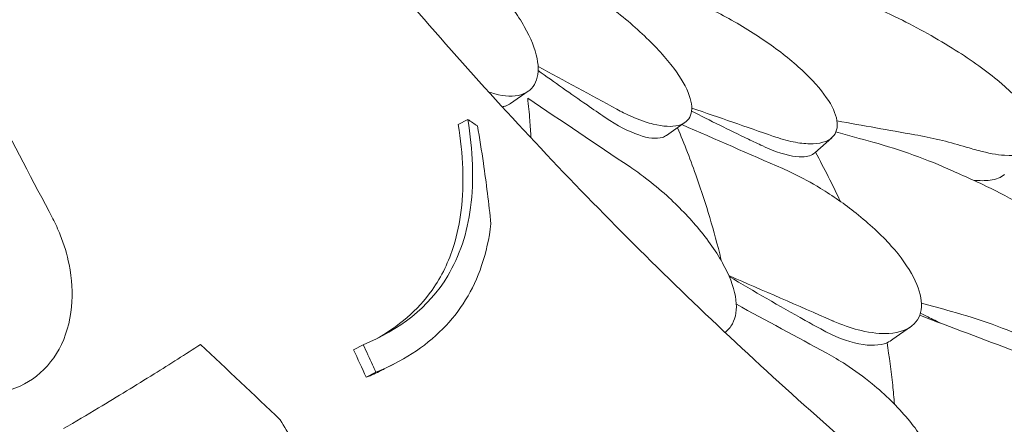
# Model space of a CAD drawing. Units: millimetres. Extents: x 44557 to 91957, y 6607 to 27405.
# Drawn here: x 48270 to 48659, y 26468 to 26628 of the extents above; entities that cross this region are included whole.
import ezdxf

# ---------------------------------------------------------------- set-up
doc = ezdxf.new("R2010")
doc.units = ezdxf.units.MM

# ---------------------------------------------------------------- blocks, each defined once
blk = doc.blocks.new('A$C770F1D75')
at = {"color": 0, "linetype": 'Continuous', "lineweight": 0, "extrusion": (-5.55112e-17, 0.816497, 0.57735)}
for p, q in [((13792.5, 10226.52), (13785.51, 10221.6)), ((13768.62, 10215.34), (13764.8, 10213.38)), ((13854.52, 10214.19), (13847.2, 10209.04)), ((13912.5, 10208.12), (13905.8, 10202.16)), ((13943.65, 10133.33), (13936.68, 10128.42)), ((13727.27, 10126.23), (13723.44, 10124.27)), ((13739.39, 10118.62), (13735.57, 10116.66)), ((13732.29, 10115.34), (13728.46, 10113.38))]:
    blk.add_line(p, q, dxfattribs=at)
at = {"color": 0, "linetype": 'Continuous', "lineweight": 0}
for points, knots in [([(13548, 10550.06), (13555.79, 10535.54), (13563.83, 10521.08), (13580.4, 10492.32), (13588.94, 10478.03), (13606.53, 10449.59), (13615.6, 10435.43), (13634.25, 10407.28), (13643.85, 10393.29), (13663.55, 10365.5), (13673.66, 10351.7), (13694.4, 10324.33), (13705.02, 10310.77), (13726.76, 10283.88), (13737.88, 10270.57), (13760.6, 10244.23), (13772.2, 10231.21), (13795.86, 10205.46), (13807.92, 10192.75), (13832.49, 10167.65), (13844.99, 10155.28), (13870.44, 10130.86), (13883.42, 10118.79), (13909.85, 10094.96), (13923.31, 10083.21), (13950.68, 10060.04), (13964.59, 10048.64), (13992.85, 10026.2), (14007.19, 10015.16), (14036.28, 9993.5), (14051.02, 9982.87), (14080.88, 9962.05), (14095.99, 9951.85), (14126.55, 9931.91), (14142, 9922.17), (14181, 9898.4), (14204.73, 9884.68), (14252.76, 9858.36), (14277.05, 9845.77), (14301.56, 9833.77)], [-1495.359153, -1495.359153, -1495.359153, -1495.359153, -1440.584122, -1440.584122, -1385.809091, -1385.809091, -1331.03406, -1331.03406, -1276.259029, -1276.259029, -1221.483997, -1221.483997, -1166.708966, -1166.708966, -1111.933935, -1111.933935, -1057.158904, -1057.158904, -1002.383873, -1002.383873, -947.608842, -947.608842, -892.833811, -892.833811, -838.05878, -838.05878, -783.283748, -783.283748, -728.508717, -728.508717, -673.733686, -673.733686, -618.958655, -618.958655, -564.183624, -564.183624, -482.021077, -482.021077, -399.858531, -399.858531, -399.858531, -399.858531]), ([(13477.75, 10410.81), (13479.85, 10392.92), (13482.01, 10374.99), (13486.46, 10339.09), (13488.76, 10321.13), (13493.49, 10285.1), (13495.93, 10267.04), (13500.94, 10230.87), (13503.52, 10212.75), (13508.82, 10176.49), (13511.54, 10158.35), (13517.11, 10122.09), (13519.97, 10103.96), (13525.81, 10067.75), (13528.8, 10049.67), (13534.91, 10013.59), (13538.03, 9995.59), (13544.39, 9959.72), (13547.64, 9941.84), (13554.24, 9906.23), (13557.6, 9888.51), (13564.45, 9853.2), (13567.93, 9835.58), (13575.04, 9800.46), (13578.66, 9782.96), (13586.02, 9748.11), (13589.76, 9730.76), (13597.35, 9696.26), (13601.21, 9679.11), (13609.03, 9645.04), (13612.99, 9628.12), (13621.02, 9594.57), (13625.08, 9577.93), (13633.29, 9544.97), (13637.44, 9528.65), (13647.92, 9488.28), (13654.3, 9464.45), (13667.21, 9417.7), (13673.73, 9394.78), (13680.32, 9372.36)], [-1495.92687, -1495.92687, -1495.92687, -1495.92687, -1441.124494, -1441.124494, -1386.322118, -1386.322118, -1331.519741, -1331.519741, -1276.717365, -1276.717365, -1221.914989, -1221.914989, -1167.112613, -1167.112613, -1112.310236, -1112.310236, -1057.50786, -1057.50786, -1002.705484, -1002.705484, -947.903108, -947.903108, -893.100732, -893.100732, -838.298355, -838.298355, -783.495979, -783.495979, -728.693603, -728.693603, -673.891227, -673.891227, -619.08885, -619.08885, -564.286474, -564.286474, -482.08291, -482.08291, -399.879346, -399.879346, -399.879346, -399.879346]), ([(13749.15, 10294.15), (13749.34, 10294.03), (13749.53, 10293.91), (13752.17, 10292.2), (13754.68, 10290.44), (13760.63, 10285.94), (13764.07, 10283.1), (13772.26, 10275.69), (13776.88, 10270.97), (13784.95, 10261.39), (13788.34, 10256.64), (13793.51, 10247.51), (13795.22, 10243.25), (13796.74, 10235.7), (13796.53, 10232.51), (13794.29, 10227.6), (13792.28, 10225.93), (13786.78, 10224.31), (13783.28, 10224.42), (13778.5, 10225.68), (13777.67, 10225.94), (13776.82, 10226.23)], [-15.343798, -15.343798, -15.343798, -15.343798, -15.262771, -15.262771, -14.229375, -14.229375, -12.850487, -12.850487, -10.885674, -10.885674, -8.983357, -8.983357, -7.087559, -7.087559, -5.174052, -5.174052, -3.248627, -3.248627, -1.277976, -1.277976, -0.876822, -0.876822, -0.876822, -0.876822]), ([(13801.66, 10275.12), (13801.78, 10275.05), (13801.89, 10274.99), (13804.94, 10273.33), (13807.99, 10271.53), (13815.03, 10267.04), (13819.04, 10264.27), (13828.43, 10257.23), (13833.7, 10252.84), (13842.96, 10244.03), (13846.91, 10239.7), (13852.95, 10231.64), (13855.04, 10227.99), (13857.28, 10221.65), (13857.44, 10219.02), (13855.94, 10214.96), (13854.24, 10213.6), (13849.21, 10212.34), (13845.85, 10212.51), (13841.93, 10213.48), (13840.88, 10213.74), (13839.8, 10214.05), (13836.01, 10215.3), (13833.16, 10216.5), (13829.3, 10218.41), (13828.43, 10218.87), (13827.54, 10219.35)], [-14.129594, -14.129594, -14.129594, -14.129594, -14.082378, -14.082378, -12.908562, -12.908562, -11.419733, -11.419733, -9.375435, -9.375435, -7.424198, -7.424198, -5.579286, -5.579286, -3.774333, -3.774333, -1.922943, -1.922943, 0, 0, 0, 0.511801, 0.511801, 1.737411, 1.737411, 2.094033, 2.094033, 2.094033, 2.094033]), ([(14038.8, 10208), (14039.5, 10207.9), (14040.18, 10207.81), (14045.25, 10207.26), (14049.2, 10207.24), (14057.76, 10208.34), (14061.6, 10210.06), (14065.27, 10214.98), (14065.62, 10217.89), (14063.23, 10224.32), (14060.92, 10227.65), (14053.97, 10234.52), (14049.57, 10237.93), (14038.8, 10244.84), (14032.5, 10248.21), (14018.04, 10254.91), (14009.93, 10258.05), (13996.15, 10262.6), (13990.39, 10264.24), (13981.14, 10266.48), (13977.47, 10267.24), (13973.32, 10267.94), (13972.61, 10268.06), (13971.9, 10268.16)], [10.415507, 10.415507, 10.415507, 10.415507, 10.71002, 10.71002, 12.628629, 12.628629, 15.579818, 15.579818, 18.063911, 18.063911, 20.221716, 20.221716, 22.273744, 22.273744, 24.473245, 24.473245, 27.068155, 27.068155, 29.034387, 29.034387, 30.443722, 30.443722, 30.744258, 30.744258, 30.744258, 30.744258]), ([(13849.84, 10265.2), (13852.07, 10264.43), (13854.41, 10263.53), (13860.27, 10261.06), (13863.87, 10259.38), (13873.23, 10254.55), (13879.05, 10251.15), (13889.92, 10243.84), (13894.9, 10240.04), (13903.38, 10232.48), (13906.82, 10228.83), (13912, 10221.88), (13913.64, 10218.69), (13915.02, 10213.05), (13914.64, 10210.7), (13911.77, 10206.98), (13908.94, 10205.88), (13905.15, 10205.71), (13903.32, 10205.64), (13901.29, 10205.78), (13896.69, 10206.51), (13894.11, 10207.14), (13890.74, 10208.2), (13890.11, 10208.41), (13889.47, 10208.63)], [-13.996271, -13.996271, -13.996271, -13.996271, -13.079099, -13.079099, -11.77234, -11.77234, -9.749613, -9.749613, -7.832233, -7.832233, -6.015032, -6.015032, -4.184326, -4.184326, -2.258904, -2.258904, 0, 0, 0, 1.082654, 1.082654, 2.238889, 2.238889, 2.50134, 2.50134, 2.50134, 2.50134]), ([(13970.5, 10203.02), (13974.26, 10202), (13977.71, 10201.38), (13985.71, 10200.82), (13989.56, 10201.56), (13993.87, 10204.86), (13994.72, 10207.13), (13993.75, 10212.78), (13992.1, 10216.04), (13986.45, 10223.24), (13982.57, 10227.07), (13972.65, 10235.24), (13966.6, 10239.48), (13952.82, 10248.05), (13945.11, 10252.25), (13931.75, 10258.8), (13926.06, 10261.34), (13919.75, 10263.9), (13918.8, 10264.28), (13917.86, 10264.65)], [10.568083, 10.568083, 10.568083, 10.568083, 12.214336, 12.214336, 14.893563, 14.893563, 17.181823, 17.181823, 19.332854, 19.332854, 21.457514, 21.457514, 23.77643, 23.77643, 26.376398, 26.376398, 28.3628, 28.3628, 28.719017, 28.719017, 28.719017, 28.719017]), ([(13822.95, 10216.12), (13820.52, 10217.76), (13818.12, 10219.4), (13809.29, 10225.49), (13802.85, 10230.04), (13796.42, 10234.69)], [313.529823, 313.529823, 313.529823, 313.529823, 314.579396, 314.579396, 317.405157, 317.405157, 317.405157, 317.405157]), ([(13785.51, 10221.6), (13784.92, 10221.19), (13784.26, 10220.87), (13783.1, 10220.51), (13782.66, 10220.41), (13782.19, 10220.34)], [-4.7268346, -4.7268346, -4.7268346, -4.7268346, -4.1143234, -4.1143234, -3.7639147, -3.7639147, -3.7639147, -3.7639147]), ([(13793.55, 10208.07), (13793.44, 10210.39), (13793.29, 10212.7), (13792.89, 10217.94), (13792.61, 10220.86), (13792.27, 10223.76)], [2.135343, 2.135343, 2.135343, 2.135343, 3.339863, 3.339863, 4.863839, 4.863839, 4.863839, 4.863839]), ([(13885.2, 10204.84), (13883.3, 10205.73), (13881.4, 10206.63), (13871.9, 10211.18), (13864.42, 10214.89), (13857.09, 10218.65)], [1547.088979, 1547.088979, 1547.088979, 1547.088979, 1547.888712, 1547.888712, 1551.110068, 1551.110068, 1551.110068, 1551.110068]), ([(13768.62, 10215.34), (13770.6, 10203.09), (13771.11, 10191.36), (13768.38, 10170.41), (13765.4, 10161.35), (13753.09, 10140.89), (13741.52, 10132.13), (13727.27, 10126.23)], [-16.705094, -16.705094, -16.705094, -16.705094, -11.853396, -11.853396, -7.291883, -7.291883, 0, 0, 0, 0]), ([(13732, 10128.34), (13736.55, 10130.82), (13740.76, 10133.69), (13748.3, 10140.2), (13751.6, 10143.81), (13756.35, 10150.51), (13758.03, 10153.36), (13760.9, 10159.29), (13762.1, 10162.34), (13764.45, 10169.93), (13765.41, 10174.56), (13767.28, 10189.99), (13766.74, 10201.44), (13764.8, 10213.38)], [1.514388, 1.514388, 1.514388, 1.514388, 4.035683, 4.035683, 6.505122, 6.505122, 8.147165, 8.147165, 9.729117, 9.729117, 11.901396, 11.901396, 16.638013, 16.638013, 16.638013, 16.638013]), ([(13847.2, 10209.04), (13846.71, 10208.69), (13846.14, 10208.42), (13843.19, 10207.55), (13839.99, 10207.87), (13832.25, 10210.52), (13827.75, 10212.87), (13822.95, 10216.12)], [-4.735768, -4.735768, -4.735768, -4.735768, -4.152698, -4.152698, -2.093661, -2.093661, -0.001898, -0.001898, -0.001898, -0.001898]), ([(13772.45, 10212.74), (13773.29, 10207.89), (13774.06, 10202.99), (13775.92, 10190.15), (13776.91, 10182.14), (13777.75, 10174.05)], [0, 0, 0, 0, 1.919232, 1.919232, 4.997921, 4.997921, 4.997921, 4.997921]), ([(13868.9, 10159.29), (13868.83, 10159.58), (13868.76, 10159.86), (13865.95, 10171.25), (13862.77, 10181.95), (13856.79, 10199.03), (13854.22, 10205.65), (13851.5, 10212.06)], [1341.87545, 1341.87545, 1341.87545, 1341.87545, 1342.004564, 1342.004564, 1347.008212, 1347.008212, 1350.339398, 1350.339398, 1350.339398, 1350.339398]), ([(13960.24, 10194.99), (13955.24, 10197.26), (13950.11, 10199.34), (13939.59, 10203.13), (13934.21, 10204.84), (13928.73, 10206.35)], [0, 0, 0, 0, 1.911913, 1.911913, 3.824308, 3.824308, 3.824308, 3.824308]), ([(13905.8, 10202.16), (13904.68, 10201.16), (13902.98, 10200.61), (13897.68, 10200.47), (13893.6, 10201.36), (13887.69, 10203.71), (13886.46, 10204.25), (13885.2, 10204.84)], [-5.765419, -5.765419, -5.765419, -5.765419, -4.222235, -4.222235, -2.021025, -2.021025, -1.468748, -1.468748, -1.468748, -1.468748]), ([(13832.74, 10196.55), (13834.77, 10195.18), (13836.81, 10193.72), (13841.68, 10189.99), (13844.49, 10187.66), (13851.86, 10181.01), (13856.24, 10176.48), (13864.22, 10166.83), (13867.7, 10161.76), (13872.63, 10152.21), (13874.14, 10147.82), (13875.07, 10140.22), (13874.59, 10137.05), (13872.48, 10133.2), (13871.48, 10132.07), (13870.26, 10131.15)], [-13.061243, -13.061243, -13.061243, -13.061243, -12.271456, -12.271456, -11.167332, -11.167332, -9.289239, -9.289239, -7.285032, -7.285032, -5.391446, -5.391446, -3.59831, -3.59831, -2.627862, -2.627862, -2.627862, -2.627862]), ([(13893.12, 10195.89), (13894.46, 10195.31), (13895.82, 10194.68), (13900.75, 10192.28), (13904.39, 10190.29), (13912.82, 10185.14), (13917.59, 10181.84), (13927.25, 10174.17), (13932.01, 10169.78), (13939.74, 10161.1), (13942.72, 10156.93), (13946.8, 10149.07), (13947.85, 10145.49), (13948, 10139.12), (13946.99, 10136.46), (13942.81, 10132.24), (13939.37, 10130.97), (13931.83, 10130.51), (13928.12, 10130.9), (13924.09, 10131.86), (13923.71, 10131.94), (13923.34, 10132.04), (13919.81, 10132.96), (13916.49, 10134.11), (13912.97, 10135.63), (13912.86, 10135.68), (13912.75, 10135.72)], [-15.00545, -15.00545, -15.00545, -15.00545, -14.496726, -14.496726, -13.179794, -13.179794, -11.446039, -11.446039, -9.467152, -9.467152, -7.626741, -7.626741, -5.811761, -5.811761, -3.901435, -3.901435, -1.681815, -1.681815, 0, 0, 0, 0.155907, 0.155907, 1.45262, 1.45262, 1.493569, 1.493569, 1.493569, 1.493569]), ([(13980.72, 10193.54), (13979.41, 10192.39), (13977.49, 10191.64), (13973.13, 10191.05), (13970.88, 10191.06), (13968.36, 10191.34)], [-14.993804, -14.993804, -14.993804, -14.993804, -13.322511, -13.322511, -11.987217, -11.987217, -11.987217, -11.987217]), ([(13999.84, 10124.24), (14003.69, 10122.53), (14007.44, 10121.14), (14016.45, 10118.52), (14021.44, 10117.76), (14030.28, 10117.94), (14033.97, 10119.02), (14038.74, 10122.97), (14039.91, 10125.69), (14039.6, 10132.37), (14038.27, 10136.15), (14033.24, 10144.56), (14029.57, 10149.07), (14019.95, 10158.77), (14013.9, 10163.85), (14000.65, 10173.57), (13993.52, 10178.15), (13981.51, 10184.99), (13976.62, 10187.52), (13970.87, 10190.22), (13969.82, 10190.7), (13968.78, 10191.16)], [-29.498062, -29.498062, -29.498062, -29.498062, -28.032988, -28.032988, -25.792403, -25.792403, -23.385093, -23.385093, -21.129229, -21.129229, -18.999127, -18.999127, -16.823454, -16.823454, -14.378307, -14.378307, -11.866314, -11.866314, -10.119596, -10.119596, -9.72481, -9.72481, -9.72481, -9.72481]), ([(13604.55, 10176.09), (13605.64, 10174.02), (13606.62, 10171.89), (13609.03, 10165.87), (13610.21, 10161.91), (13612.13, 10152.27), (13612.46, 10146.62), (13611.38, 10135.13), (13609.73, 10129.45), (13604.42, 10119.68), (13600.86, 10115.67), (13592.38, 10109.86), (13587.64, 10108.02), (13577.5, 10106.5), (13572.19, 10106.81), (13561.01, 10109.65), (13555.25, 10112.42), (13550.01, 10116.29), (13548.46, 10117.44), (13546.95, 10118.68), (13542.54, 10122.75), (13539.85, 10125.85), (13536.16, 10131.16), (13534.94, 10133.18), (13533.84, 10135.27)], [-13.333824, -13.333824, -13.333824, -13.333824, -12.630655, -12.630655, -11.387181, -11.387181, -9.625403, -9.625403, -7.634566, -7.634566, -5.692361, -5.692361, -3.852817, -3.852817, -2.035719, -2.035719, 0, 0, 0, 0.606445, 0.606445, 1.851979, 1.851979, 2.561629, 2.561629, 2.561629, 2.561629]), ([(13732.29, 10115.34), (13742.5, 10119.57), (13751.47, 10125.19), (13765.62, 10139.47), (13770.77, 10147.78), (13775.86, 10162.75), (13777.06, 10168.27), (13777.75, 10174.05)], [-17.786831, -17.786831, -17.786831, -17.786831, -12.620653, -12.620653, -7.719354, -7.719354, -5.089678, -5.089678, -5.089678, -5.089678]), ([(13908.13, 10132.47), (13906.06, 10133.6), (13904, 10134.74), (13891.72, 10141.6), (13881.71, 10147.39), (13871.94, 10153.24)], [1547.088979, 1547.088979, 1547.088979, 1547.088979, 1547.888712, 1547.888712, 1551.885098, 1551.885098, 1551.885098, 1551.885098]), ([(13959.79, 10139.43), (13965.27, 10137.92), (13970.65, 10136.21), (13981.17, 10132.42), (13986.3, 10130.34), (13991.29, 10128.07)], [0, 0, 0, 0, 1.912394, 1.912394, 3.824308, 3.824308, 3.824308, 3.824308]), ([(13955.3, 10134.87), (13953.43, 10135.78), (13951.56, 10136.7), (13949.7, 10137.63), (13948.97, 10137.99), (13948.23, 10138.36), (13947.49, 10138.73)], [296.5512112, 296.5512112, 296.5512112, 296.5512112, 297.2257335, 297.2257335, 297.2257335, 297.4934735, 297.4934735, 297.4934735, 297.4934735]), ([(13934.33, 10127.04), (13934.32, 10127.04), (13934.32, 10127.04), (13931.48, 10125.86), (13927.66, 10125.71), (13918.67, 10127.52), (13913.53, 10129.5), (13908.13, 10132.47)], [-4.350555, -4.350555, -4.350555, -4.350555, -4.349469, -4.349469, -2.18605, -2.18605, -0.000838, -0.000838, -0.000838, -0.000838]), ([(13608.8, 10093.07), (13613.44, 10095.79), (13618.05, 10098.52), (13630.08, 10105.73), (13637.43, 10110.22), (13650.88, 10118.6), (13657.02, 10122.51), (13663, 10126.38)], [1.240014, 1.240014, 1.240014, 1.240014, 3.214996, 3.214996, 6.429992, 6.429992, 9.235012, 9.235012, 9.235012, 9.235012]), ([(13727.27, 10126.23), (13728.48, 10123.58), (13729.71, 10120.92), (13731.39, 10117.29), (13731.84, 10116.31), (13732.29, 10115.34)], [64.934636, 64.934636, 64.934636, 64.934636, 65.754016, 65.754016, 66.054361, 66.054361, 66.054361, 66.054361]), ([(13937.27, 10102.74), (13937.07, 10105.26), (13936.83, 10107.78), (13935.97, 10115.93), (13935.22, 10121.52), (13934.33, 10127.04)], [5.119049, 5.119049, 5.119049, 5.119049, 6.426782, 6.426782, 9.374384, 9.374384, 9.374384, 9.374384]), ([(13910.5, 10122.9), (13913, 10121.54), (13915.51, 10120.05), (13921.55, 10116.12), (13925.05, 10113.56), (13933.63, 10106.54), (13938.47, 10101.82), (13946.5, 10092.2), (13949.69, 10087.4), (13954, 10078.26), (13955.16, 10074.05), (13955.44, 10066.43), (13954.54, 10063.15), (13952.6, 10060.38), (13952.49, 10060.22), (13952.37, 10060.07)], [-13.996271, -13.996271, -13.996271, -13.996271, -13.079099, -13.079099, -11.77234, -11.77234, -9.749613, -9.749613, -7.832233, -7.832233, -6.015032, -6.015032, -4.184326, -4.184326, -4.071241, -4.071241, -4.071241, -4.071241]), ([(13735.57, 10116.66), (13735.15, 10116.44), (13734.73, 10116.23), (13732.41, 10115.09), (13730.46, 10114.2), (13728.46, 10113.38)], [16.468587, 16.468587, 16.468587, 16.468587, 16.693095, 16.693095, 17.701632, 17.701632, 17.701632, 17.701632])]:
    blk.add_open_spline(points, degree=3, knots=knots, dxfattribs=at)
for points in [[(13827.54, 10219.35), (13817.16, 10224.97), (13806.78, 10230.59), (13796.41, 10236.21)], [(13832.74, 10196.55), (13819.25, 10205.62), (13805.76, 10214.69), (13792.27, 10223.76)], [(13604.55, 10176.09), (13596.74, 10190.97), (13588.93, 10205.85), (13581.11, 10220.72)], [(13889.47, 10208.63), (13878.7, 10212.37), (13867.93, 10216.11), (13857.16, 10219.84)], [(13772.45, 10212.74), (13771.17, 10213.6), (13769.9, 10214.47), (13768.62, 10215.34)], [(13893.12, 10195.89), (13879.83, 10201.69), (13866.54, 10207.5), (13853.25, 10213.3)], [(13945.29, 10209.28), (13935.04, 10211.11), (13924.79, 10212.94), (13914.54, 10214.77)], [(13928.73, 10206.35), (13923.86, 10207.69), (13918.99, 10209.03), (13914.12, 10210.37)], [(13914.81, 10210.18), (13914.59, 10210.28), (13914.38, 10210.37), (13914.16, 10210.46)], [(13945.29, 10209.28), (13951.86, 10208.1), (13958.25, 10206.59), (13964.46, 10204.74)], [(13915.89, 10182.91), (13912.81, 10189.5), (13909.52, 10195.98), (13906.02, 10202.35)], [(13964.46, 10204.74), (13966.57, 10204.11), (13968.59, 10203.54), (13970.5, 10203.02)], [(13968.78, 10191.16), (13965.92, 10192.43), (13963.08, 10193.7), (13960.24, 10194.99)], [(13912.75, 10135.72), (13899.1, 10141.69), (13885.44, 10147.65), (13871.78, 10153.61)], [(13910.5, 10122.9), (13898.59, 10129.35), (13886.67, 10135.81), (13874.76, 10142.26)], [(13959.79, 10139.43), (13955.83, 10140.52), (13951.87, 10141.61), (13947.91, 10142.7)], [(13985.05, 10123.61), (13972.44, 10128.38), (13959.84, 10133.15), (13947.23, 10137.92)], [(13934.33, 10127.04), (13935.17, 10127.45), (13935.96, 10127.91), (13936.68, 10128.42)], [(13694.48, 10096.49), (13684.04, 10106.49), (13673.54, 10116.46), (13663, 10126.38)], [(13728.46, 10113.38), (13726.78, 10117.01), (13725.1, 10120.64), (13723.44, 10124.27)], [(13699.22, 10088.62), (13697.64, 10091.24), (13696.06, 10093.87), (13694.48, 10096.49)]]:
    blk.add_open_spline(points, degree=3, dxfattribs=at)

msp = doc.modelspace()

# ---------------------------------------------------------------- block references
msp.add_blockref('A$C770F1D75', (34678.21, 16373.35))

doc.saveas('drawing.dxf')
